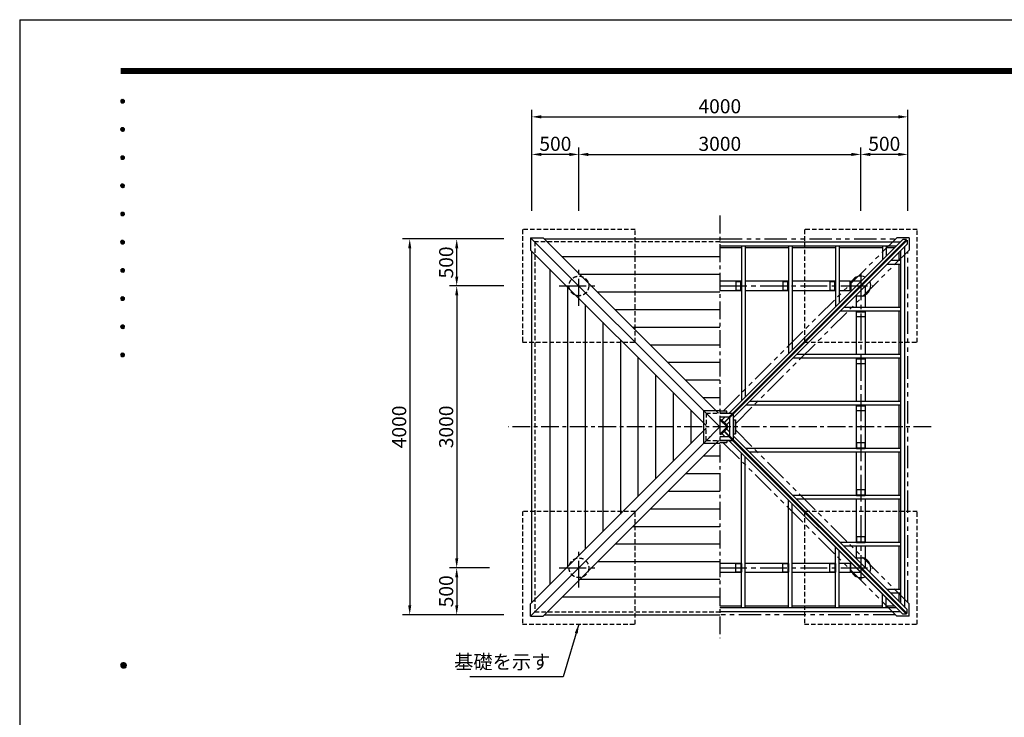
# Model space of a CAD drawing. Extents: x 0 to 21000, y 0 to 14850.
# Drawn here: x 0 to 10477, y 7425 to 14850 of the extents above; entities that cross this region are included whole.
import ezdxf
from ezdxf.enums import TextEntityAlignment as Align

# ---------------------------------------------------------------- set-up
doc = ezdxf.new("R2010")
doc.units = 0
doc.header["$LTSCALE"] = 15
for name, pattern in [('CENTER2', [28.575, 19.05, -3.175, 3.175, -3.175]), ('CENTERX2', [20.32, 12.7, -2.54, 2.54, -2.54]), ('HIDDEN2', [4.7625, 3.175, -1.5875]), ('PHANTOM2', [31.75, 15.875, -3.175, 3.175, -3.175, 3.175, -3.175])]:
    doc.linetypes.add(name, pattern=pattern)
doc.layers.get('0').update_dxf_attribs({"linetype": 'CONTINUOUS'})
doc.layers.get('DEFPOINTS').update_dxf_attribs({"linetype": 'CONTINUOUS'})
for name, color, linetype in [('P001', 131, 'CONTINUOUS'), ('P012', 201, 'CONTINUOUS'), ('P901', 135, 'CONTINUOUS'), ('P904', 45, 'CONTINUOUS'), ('P910', 105, 'CONTINUOUS'), ('P919', 75, 'CONTINUOUS'), ('P_1CENTER', 2, 'CONTINUOUS'), ('P_2DIM', 6, 'CONTINUOUS'), ('P_5DRAWFRAME', 104, 'CONTINUOUS')]:
    doc.layers.add(name, color=color, linetype=linetype)
doc.styles.add('BIGFONT', font='simplex.shx', dxfattribs={"bigfont": 'bigfont.shx'})
doc.dimstyles.new('DIMBIGFONT$0', dxfattribs={"dimscale": 50, "dimtxt": 3, "dimasz": 2, "dimexe": 1.5, "dimexo": 3, "dimgap": 0.75, "dimtad": 1, "dimdec": 1, "dimdsep": 46, "dimtxsty": 'BIGFONT', "dimsah": 1, "dimcen": 0, "dimclrt": 230, "dimadec": 1, "dimazin": 2, "dimtfac": 0.6, "dimtdec": 1, "dimtofl": 0, "dimtmove": 2, "dimatfit": 3, "dimfxl": 0, "dimtvp": 1, "dimtolj": 1, "dimarcsym": 0})
doc.dimstyles.new('DIMBIGFONT$7', dxfattribs={"dimscale": 50, "dimtxt": 3, "dimasz": 2, "dimexe": 1.5, "dimexo": 3, "dimgap": 0.75, "dimtad": 1, "dimdec": 1, "dimdsep": 46, "dimtxsty": 'BIGFONT', "dimsah": 1, "dimcen": 0, "dimclrt": 230, "dimadec": 1, "dimazin": 2, "dimtfac": 0.6, "dimtdec": 1, "dimtofl": 0, "dimtmove": 0, "dimatfit": 3, "dimfxl": 0, "dimtvp": 1, "dimtolj": 1, "dimarcsym": 0})

# ---------------------------------------------------------------- blocks, each defined once
blk = doc.blocks.new('DFP3')
at = {"color": 0}
for p, q in [((21.5, 286.6), (408, 286.6)), ((21.5, 286.55), (408, 286.55)), ((21.5, 286.5), (408, 286.5)), ((21.5, 286.45), (408, 286.45)), ((21.5, 286.4), (408, 286.4)), ((408, 286.35), (21.5, 286.35)), ((21.5, 286.3), (408, 286.3)), ((408, 286.25), (21.5, 286.25)), ((21.5, 286.2), (408, 286.2)), ((408, 286.15), (21.5, 286.15)), ((21.5, 286.1), (408, 286.1)), ((21.5, 286.05), (408, 286.05)), ((21.5, 286), (408, 286)), ((21.5, 285.95), (408, 285.95)), ((21.5, 285.9), (408, 285.9)), ((21.5, 285.85), (408, 285.85)), ((21.5, 285.8), (408, 285.8)), ((21.5, 285.75), (408, 285.75)), ((21.5, 285.7), (408, 285.7)), ((408, 285.65), (21.5, 285.65)), ((21.5, 285.6), (408, 285.6)), ((21.5, 279.65), (21.9, 280.05)), ((21.5, 279.65), (21.9, 279.25)), ((21.51, 279.73), (21.82, 280.04)), ((21.51, 279.58), (21.97, 280.04)), ((21.51, 279.72), (21.97, 279.26)), ((21.51, 279.57), (21.82, 279.26)), ((21.52, 279.53), (22.02, 280.03)), ((21.52, 279.77), (22.02, 279.27)), ((21.54, 279.48), (22.07, 280.01)), ((21.54, 279.82), (22.07, 279.29)), ((21.55, 279.84), (21.71, 280)), ((21.55, 279.46), (21.71, 279.3)), ((21.56, 279.43), (22.12, 279.99)), ((21.56, 279.87), (22.12, 279.31)), ((21.59, 279.39), (22.16, 279.96)), ((21.59, 279.91), (22.16, 279.34)), ((21.63, 279.94), (22.19, 279.38)), ((21.63, 279.36), (22.19, 279.92)), ((21.67, 279.98), (22.23, 279.42)), ((21.67, 279.32), (22.23, 279.88)), ((21.71, 280), (22.25, 279.46)), ((21.71, 279.3), (22.25, 279.84)), ((21.76, 280.03), (22.28, 279.51)), ((21.76, 279.27), (22.28, 279.79)), ((21.82, 280.04), (22.29, 279.57)), ((21.82, 279.26), (22.29, 279.73)), ((21.88, 280.05), (22.3, 279.63)), ((21.88, 279.25), (22.3, 279.67)), ((21.95, 280.05), (22.3, 279.7)), ((21.95, 279.25), (22.3, 279.6)), ((22.05, 280.02), (22.27, 279.8)), ((22.05, 279.28), (22.27, 279.5)), ((21.5, 273.65), (21.9, 274.05)), ((21.5, 273.65), (21.9, 273.25)), ((21.51, 273.73), (21.82, 274.04)), ((21.51, 273.58), (21.97, 274.04)), ((21.51, 273.72), (21.97, 273.26)), ((21.51, 273.57), (21.82, 273.26)), ((21.52, 273.53), (22.02, 274.03)), ((21.52, 273.77), (22.02, 273.27)), ((21.54, 273.48), (22.07, 274.01)), ((21.54, 273.82), (22.07, 273.29)), ((21.55, 273.84), (21.71, 274)), ((21.55, 273.46), (21.71, 273.3)), ((21.56, 273.43), (22.12, 273.99)), ((21.56, 273.87), (22.12, 273.31)), ((21.59, 273.39), (22.16, 273.96)), ((21.59, 273.91), (22.16, 273.34)), ((21.63, 273.94), (22.19, 273.38)), ((21.63, 273.36), (22.19, 273.92)), ((21.67, 273.98), (22.23, 273.42)), ((21.67, 273.32), (22.23, 273.88)), ((21.71, 274), (22.25, 273.46)), ((21.71, 273.3), (22.25, 273.84)), ((21.76, 274.03), (22.28, 273.51)), ((21.76, 273.27), (22.28, 273.79)), ((21.82, 274.04), (22.29, 273.57)), ((21.82, 273.26), (22.29, 273.73)), ((21.88, 274.05), (22.3, 273.63)), ((21.88, 273.25), (22.3, 273.67)), ((21.95, 274.05), (22.3, 273.7)), ((21.95, 273.25), (22.3, 273.6)), ((22.05, 274.02), (22.27, 273.8)), ((22.05, 273.28), (22.27, 273.5)), ((21.5, 267.65), (21.9, 268.05)), ((21.5, 267.65), (21.9, 267.25)), ((21.51, 267.73), (21.82, 268.04)), ((21.51, 267.58), (21.97, 268.04)), ((21.51, 267.72), (21.97, 267.26)), ((21.51, 267.57), (21.82, 267.26)), ((21.52, 267.53), (22.02, 268.03)), ((21.52, 267.77), (22.02, 267.27)), ((21.54, 267.48), (22.07, 268.01)), ((21.54, 267.82), (22.07, 267.29)), ((21.55, 267.84), (21.71, 268)), ((21.55, 267.46), (21.71, 267.3)), ((21.56, 267.43), (22.12, 267.99)), ((21.56, 267.87), (22.12, 267.31)), ((21.59, 267.39), (22.16, 267.96)), ((21.59, 267.91), (22.16, 267.34)), ((21.63, 267.94), (22.19, 267.38)), ((21.63, 267.36), (22.19, 267.92)), ((21.67, 267.98), (22.23, 267.42)), ((21.67, 267.32), (22.23, 267.88)), ((21.71, 268), (22.25, 267.46)), ((21.71, 267.3), (22.25, 267.84)), ((21.76, 268.03), (22.28, 267.51)), ((21.76, 267.27), (22.28, 267.79)), ((21.82, 268.04), (22.29, 267.57)), ((21.82, 267.26), (22.29, 267.73)), ((21.88, 268.05), (22.3, 267.63)), ((21.88, 267.25), (22.3, 267.67)), ((21.95, 268.05), (22.3, 267.7)), ((21.95, 267.25), (22.3, 267.6)), ((22.05, 268.02), (22.27, 267.8)), ((22.05, 267.28), (22.27, 267.5)), ((21.5, 261.65), (21.9, 262.05)), ((21.51, 261.73), (21.82, 262.04)), ((21.51, 261.58), (21.97, 262.04)), ((21.52, 261.53), (22.02, 262.03)), ((21.54, 261.48), (22.07, 262.01)), ((21.55, 261.84), (21.71, 262)), ((21.56, 261.43), (22.12, 261.99)), ((21.59, 261.39), (22.16, 261.96)), ((21.63, 261.94), (22.19, 261.38)), ((21.67, 261.98), (22.23, 261.42)), ((21.71, 262), (22.25, 261.46)), ((21.76, 262.03), (22.28, 261.51)), ((21.82, 262.04), (22.29, 261.57)), ((21.88, 262.05), (22.3, 261.63)), ((21.95, 262.05), (22.3, 261.7)), ((22.05, 262.02), (22.27, 261.8)), ((21.5, 261.65), (21.9, 261.25)), ((21.51, 261.72), (21.97, 261.26)), ((21.51, 261.57), (21.82, 261.26)), ((21.52, 261.77), (22.02, 261.27)), ((21.54, 261.82), (22.07, 261.29)), ((21.55, 261.46), (21.71, 261.3)), ((21.56, 261.87), (22.12, 261.31)), ((21.59, 261.91), (22.16, 261.34)), ((21.63, 261.36), (22.19, 261.92)), ((21.67, 261.32), (22.23, 261.88)), ((21.71, 261.3), (22.25, 261.84)), ((21.76, 261.27), (22.28, 261.79)), ((21.82, 261.26), (22.29, 261.73)), ((21.88, 261.25), (22.3, 261.67)), ((21.95, 261.25), (22.3, 261.6)), ((22.05, 261.28), (22.27, 261.5)), ((21.5, 255.65), (21.9, 256.05)), ((21.5, 255.65), (21.9, 255.25)), ((21.51, 255.73), (21.82, 256.04)), ((21.51, 255.58), (21.97, 256.04)), ((21.51, 255.72), (21.97, 255.26)), ((21.52, 255.53), (22.02, 256.03)), ((21.52, 255.77), (22.02, 255.27)), ((21.54, 255.48), (22.07, 256.01)), ((21.54, 255.82), (22.07, 255.29)), ((21.55, 255.84), (21.71, 256)), ((21.56, 255.43), (22.12, 255.99)), ((21.56, 255.87), (22.12, 255.31)), ((21.59, 255.39), (22.16, 255.96)), ((21.59, 255.91), (22.16, 255.34)), ((21.63, 255.94), (22.19, 255.38)), ((21.63, 255.36), (22.19, 255.92)), ((21.67, 255.98), (22.23, 255.42)), ((21.67, 255.32), (22.23, 255.88)), ((21.71, 256), (22.25, 255.46)), ((21.71, 255.3), (22.25, 255.84)), ((21.76, 256.03), (22.28, 255.51)), ((21.76, 255.27), (22.28, 255.79)), ((21.82, 256.04), (22.29, 255.57)), ((21.82, 255.26), (22.29, 255.73)), ((21.88, 256.05), (22.3, 255.63)), ((21.88, 255.25), (22.3, 255.67)), ((21.95, 256.05), (22.3, 255.7)), ((22.05, 256.02), (22.27, 255.8)), ((21.51, 255.57), (21.82, 255.26)), ((21.55, 255.46), (21.71, 255.3)), ((21.95, 255.25), (22.3, 255.6)), ((22.05, 255.28), (22.27, 255.5)), ((21.5, 249.65), (21.9, 250.05)), ((21.5, 249.65), (21.9, 249.25)), ((21.51, 249.73), (21.82, 250.04)), ((21.51, 249.58), (21.97, 250.04)), ((21.51, 249.72), (21.97, 249.26)), ((21.51, 249.57), (21.82, 249.26)), ((21.52, 249.53), (22.02, 250.03)), ((21.52, 249.77), (22.02, 249.27)), ((21.54, 249.48), (22.07, 250.01)), ((21.54, 249.82), (22.07, 249.29)), ((21.55, 249.84), (21.71, 250)), ((21.55, 249.46), (21.71, 249.3)), ((21.56, 249.43), (22.12, 249.99)), ((21.56, 249.87), (22.12, 249.31)), ((21.59, 249.39), (22.16, 249.96)), ((21.59, 249.91), (22.16, 249.34)), ((21.63, 249.94), (22.19, 249.38)), ((21.63, 249.36), (22.19, 249.92)), ((21.67, 249.98), (22.23, 249.42)), ((21.67, 249.32), (22.23, 249.88)), ((21.71, 250), (22.25, 249.46)), ((21.71, 249.3), (22.25, 249.84)), ((21.76, 250.03), (22.28, 249.51)), ((21.76, 249.27), (22.28, 249.79)), ((21.82, 250.04), (22.29, 249.57)), ((21.82, 249.26), (22.29, 249.73)), ((21.88, 250.05), (22.3, 249.63)), ((21.88, 249.25), (22.3, 249.67)), ((21.95, 250.05), (22.3, 249.7)), ((21.95, 249.25), (22.3, 249.6)), ((22.05, 250.02), (22.27, 249.8)), ((22.05, 249.28), (22.27, 249.5)), ((21.5, 243.65), (21.9, 244.05)), ((21.5, 243.65), (21.9, 243.25)), ((21.51, 243.73), (21.82, 244.04)), ((21.51, 243.58), (21.97, 244.04)), ((21.51, 243.72), (21.97, 243.26)), ((21.51, 243.57), (21.82, 243.26)), ((21.52, 243.53), (22.02, 244.03)), ((21.52, 243.77), (22.02, 243.27)), ((21.54, 243.48), (22.07, 244.01)), ((21.54, 243.82), (22.07, 243.29)), ((21.55, 243.84), (21.71, 244)), ((21.55, 243.46), (21.71, 243.3)), ((21.56, 243.43), (22.12, 243.99)), ((21.56, 243.87), (22.12, 243.31)), ((21.59, 243.39), (22.16, 243.96)), ((21.59, 243.91), (22.16, 243.34)), ((21.63, 243.94), (22.19, 243.38)), ((21.63, 243.36), (22.19, 243.92)), ((21.67, 243.98), (22.23, 243.42)), ((21.67, 243.32), (22.23, 243.88)), ((21.71, 244), (22.25, 243.46)), ((21.71, 243.3), (22.25, 243.84)), ((21.76, 244.03), (22.28, 243.51)), ((21.76, 243.27), (22.28, 243.79)), ((21.82, 244.04), (22.29, 243.57)), ((21.82, 243.26), (22.29, 243.73)), ((21.88, 244.05), (22.3, 243.63)), ((21.88, 243.25), (22.3, 243.67)), ((21.95, 244.05), (22.3, 243.7)), ((21.95, 243.25), (22.3, 243.6)), ((22.05, 244.02), (22.27, 243.8)), ((22.05, 243.28), (22.27, 243.5)), ((21.5, 237.65), (21.9, 238.05)), ((21.5, 237.65), (21.9, 237.25)), ((21.51, 237.73), (21.82, 238.04)), ((21.51, 237.58), (21.97, 238.04)), ((21.51, 237.72), (21.97, 237.26)), ((21.51, 237.57), (21.82, 237.26)), ((21.52, 237.53), (22.02, 238.03)), ((21.52, 237.77), (22.02, 237.27)), ((21.54, 237.48), (22.07, 238.01)), ((21.54, 237.82), (22.07, 237.29)), ((21.55, 237.84), (21.71, 238)), ((21.55, 237.46), (21.71, 237.3)), ((21.56, 237.43), (22.12, 237.99)), ((21.56, 237.87), (22.12, 237.31)), ((21.59, 237.39), (22.16, 237.96)), ((21.59, 237.91), (22.16, 237.34)), ((21.63, 237.94), (22.19, 237.38)), ((21.63, 237.36), (22.19, 237.92)), ((21.67, 237.98), (22.23, 237.42)), ((21.67, 237.32), (22.23, 237.88)), ((21.71, 238), (22.25, 237.46)), ((21.71, 237.3), (22.25, 237.84)), ((21.76, 238.03), (22.28, 237.51)), ((21.76, 237.27), (22.28, 237.79)), ((21.82, 238.04), (22.29, 237.57)), ((21.82, 237.26), (22.29, 237.73)), ((21.88, 238.05), (22.3, 237.63)), ((21.88, 237.25), (22.3, 237.67)), ((21.95, 238.05), (22.3, 237.7)), ((21.95, 237.25), (22.3, 237.6)), ((22.05, 238.02), (22.27, 237.8)), ((22.05, 237.28), (22.27, 237.5)), ((21.5, 231.65), (21.9, 232.05)), ((21.5, 231.65), (21.9, 231.25)), ((21.51, 231.73), (21.82, 232.04)), ((21.51, 231.58), (21.97, 232.04)), ((21.51, 231.72), (21.97, 231.26)), ((21.51, 231.57), (21.82, 231.26)), ((21.52, 231.53), (22.02, 232.03)), ((21.52, 231.77), (22.02, 231.27)), ((21.54, 231.48), (22.07, 232.01)), ((21.54, 231.82), (22.07, 231.29)), ((21.55, 231.84), (21.71, 232)), ((21.55, 231.46), (21.71, 231.3)), ((21.56, 231.43), (22.12, 231.99)), ((21.56, 231.87), (22.12, 231.31)), ((21.59, 231.39), (22.16, 231.96)), ((21.59, 231.91), (22.16, 231.34)), ((21.63, 231.94), (22.19, 231.38)), ((21.63, 231.36), (22.19, 231.92)), ((21.67, 231.98), (22.23, 231.42)), ((21.67, 231.32), (22.23, 231.88)), ((21.71, 232), (22.25, 231.46)), ((21.71, 231.3), (22.25, 231.84)), ((21.76, 232.03), (22.28, 231.51)), ((21.76, 231.27), (22.28, 231.79)), ((21.82, 232.04), (22.29, 231.57)), ((21.82, 231.26), (22.29, 231.73)), ((21.88, 232.05), (22.3, 231.63)), ((21.88, 231.25), (22.3, 231.67)), ((21.95, 232.05), (22.3, 231.7)), ((21.95, 231.25), (22.3, 231.6)), ((22.05, 232.02), (22.27, 231.8)), ((22.05, 231.28), (22.27, 231.5)), ((21.5, 225.65), (21.9, 226.05)), ((21.5, 225.65), (21.9, 225.25)), ((21.51, 225.73), (21.82, 226.04)), ((21.51, 225.58), (21.97, 226.04)), ((21.51, 225.72), (21.97, 225.26)), ((21.51, 225.57), (21.82, 225.26)), ((21.52, 225.53), (22.02, 226.03)), ((21.52, 225.77), (22.02, 225.27)), ((21.54, 225.48), (22.07, 226.01)), ((21.54, 225.82), (22.07, 225.29)), ((21.55, 225.84), (21.71, 226)), ((21.55, 225.46), (21.71, 225.3)), ((21.56, 225.43), (22.12, 225.99)), ((21.56, 225.87), (22.12, 225.31)), ((21.59, 225.39), (22.16, 225.96)), ((21.59, 225.91), (22.16, 225.34)), ((21.63, 225.94), (22.19, 225.38)), ((21.63, 225.36), (22.19, 225.92)), ((21.67, 225.98), (22.23, 225.42)), ((21.67, 225.32), (22.23, 225.88)), ((21.71, 226), (22.25, 225.46)), ((21.71, 225.3), (22.25, 225.84)), ((21.76, 226.03), (22.28, 225.51)), ((21.76, 225.27), (22.28, 225.79)), ((21.82, 226.04), (22.29, 225.57)), ((21.82, 225.26), (22.29, 225.73)), ((21.88, 226.05), (22.3, 225.63)), ((21.88, 225.25), (22.3, 225.67)), ((21.95, 226.05), (22.3, 225.7)), ((21.95, 225.25), (22.3, 225.6)), ((22.05, 226.02), (22.27, 225.8)), ((22.05, 225.28), (22.27, 225.5)), ((21.5, 159.55), (22.1, 160.15)), ((21.5, 159.48), (22.17, 160.15)), ((21.5, 159.63), (22.02, 160.15)), ((21.5, 159.62), (22.17, 158.95)), ((21.5, 159.55), (22.1, 158.95)), ((21.5, 159.47), (22.02, 158.95)), ((21.51, 159.42), (22.23, 160.14)), ((21.51, 159.68), (22.23, 158.96)), ((21.52, 159.71), (21.94, 160.13)), ((21.52, 159.39), (21.94, 158.97)), ((21.53, 159.37), (22.28, 160.12)), ((21.53, 159.73), (22.28, 158.98)), ((21.55, 159.32), (22.33, 160.1)), ((21.55, 159.78), (22.33, 159)), ((21.57, 159.83), (21.82, 160.08)), ((21.57, 159.27), (22.38, 160.08)), ((21.57, 159.83), (22.38, 159.02)), ((21.57, 159.27), (21.82, 159.02)), ((21.6, 159.22), (22.43, 160.05)), ((21.6, 159.88), (22.43, 159.05)), ((21.63, 159.18), (22.47, 160.02)), ((21.63, 159.92), (22.47, 159.08)), ((21.66, 159.14), (22.51, 159.99)), ((21.66, 159.96), (22.51, 159.11)), ((21.69, 159.99), (22.54, 159.14)), ((21.69, 159.11), (22.54, 159.96)), ((21.73, 160.02), (22.57, 159.18)), ((21.73, 159.08), (22.57, 159.92)), ((21.77, 160.05), (22.6, 159.22)), ((21.77, 159.05), (22.6, 159.88)), ((21.82, 160.08), (22.63, 159.27)), ((21.82, 159.02), (22.63, 159.83)), ((21.87, 160.1), (22.65, 159.32)), ((21.87, 159), (22.65, 159.78)), ((21.92, 160.12), (22.67, 159.37)), ((21.92, 158.98), (22.67, 159.73)), ((21.97, 160.14), (22.69, 159.42)), ((21.97, 158.96), (22.69, 159.68)), ((22.03, 160.15), (22.7, 159.48)), ((22.03, 158.95), (22.7, 159.62)), ((22.1, 160.15), (22.7, 159.55)), ((22.1, 158.95), (22.7, 159.55)), ((22.18, 160.14), (22.69, 159.63)), ((22.18, 158.96), (22.69, 159.47)), ((22.27, 160.13), (22.68, 159.72)), ((22.27, 158.97), (22.68, 159.38)), ((22.39, 160.08), (22.63, 159.84)), ((22.39, 159.02), (22.63, 159.26))]:
    blk.add_line(p, q, dxfattribs=at)
at = {"layer": 'DEFPOINTS', "color": 0}
for q in [(0, 0), (420, 297)]:
    blk.add_line((0, 297), q, dxfattribs=at)
at = {"color": 83, "ltscale": 0.5, "style": 'BIGFONT', "flags": 8}
for tag, p in [('REV04', (26.47, 27.61)), ('REV03', (26.47, 21.7)), ('REV02', (26.47, 15.58)), ('REV01', (26.47, 10.33))]:
    blk.add_attdef(tag, text='', height=2, dxfattribs=at).set_placement(p, align=Align.BOTTOM_LEFT)
for tag, p in [('REVD4', (80.98, 27.61)), ('R4D', (92.67, 27.61)), ('R4C', (101.8, 27.61)), ('R4A', (110.92, 27.61)), ('REVD3', (80.98, 21.7)), ('R3D', (92.67, 21.7)), ('R3C', (101.8, 21.7)), ('R3A', (110.92, 21.7)), ('REVD2', (80.98, 15.58)), ('R2D', (92.67, 15.58)), ('R2C', (101.8, 15.58)), ('R2A', (110.92, 15.58)), ('REVD1', (80.98, 10.33)), ('R1D', (92.67, 10.33)), ('R1C', (101.8, 10.33)), ('R1A', (110.92, 10.33))]:
    blk.add_attdef(tag, text='', height=2, dxfattribs=at).set_placement(p, align=Align.BOTTOM_CENTER)
at = {"color": 83, "style": 'BIGFONT'}
for tag, height, p in [('PROJECT1', 4, (283.38, 25.6)), ('DATE', 3, (344.68, 25.84)), ('SCALE', 3, (379.68, 25.84)), ('PROJECT2', 4, (284.2, 17.84)), ('PROJECT3', 4, (284.2, 10.57)), ('DWGNO', 3, (358.68, 10.57))]:
    blk.add_attdef(tag, text='', height=height, dxfattribs=at).set_placement(p, align=Align.BOTTOM_CENTER)
blk = doc.blocks.new('*D6')
at = {"layer": 'DEFPOINTS', "color": 0}
for p in [(5450, 13416), (5450, 12666), (5950, 12666)]:
    blk.add_point(p, dxfattribs=at)
at = {"layer": 'P_2DIM', "color": 0, "lineweight": -2}
for p, q in [((5450, 12816), (5450, 13491)), ((5850, 13416), (5550, 13416)), ((5950, 12816), (5950, 13491))]:
    blk.add_line(p, q, dxfattribs=at)
at = {"layer": 'P_2DIM', "color": 0}
for points in [[(5550, 13433), (5550, 13399), (5450, 13416)], [(5850, 13433), (5850, 13399), (5950, 13416)]]:
    blk.add_solid(points, dxfattribs=at)
at = {"layer": 'P_2DIM', "color": 230, "insert": (5700, 13529), "char_height": 150, "attachment_point": 5, "style": 'BIGFONT'}
blk.add_mtext('\\A1;500', dxfattribs=at)
blk = doc.blocks.new('*D4')
at = {"layer": 'DEFPOINTS', "color": 0}
for p in [(9450, 13816), (5450, 12666), (9450, 12666)]:
    blk.add_point(p, dxfattribs=at)
at = {"layer": 'P_2DIM', "color": 0, "lineweight": -2}
for p, q in [((5450, 12816), (5450, 13891)), ((9450, 12816), (9450, 13891)), ((5550, 13816), (9350, 13816))]:
    blk.add_line(p, q, dxfattribs=at)
at = {"layer": 'P_2DIM', "color": 0}
for points in [[(5550, 13833), (5550, 13799), (5450, 13816)], [(9350, 13833), (9350, 13799), (9450, 13816)]]:
    blk.add_solid(points, dxfattribs=at)
at = {"layer": 'P_2DIM', "color": 230, "insert": (7450, 13929), "char_height": 150, "attachment_point": 5, "style": 'BIGFONT'}
blk.add_mtext('\\A1;4000', dxfattribs=at)
blk = doc.blocks.new('*D2')
at = {"layer": 'DEFPOINTS', "color": 0}
for p in [(5300, 12516), (4150, 8516), (5300, 8516)]:
    blk.add_point(p, dxfattribs=at)
at = {"layer": 'P_2DIM', "color": 0, "lineweight": -2}
for p, q in [((5150, 12516), (4075, 12516)), ((4150, 12416), (4150, 8616)), ((5150, 8516), (4075, 8516))]:
    blk.add_line(p, q, dxfattribs=at)
at = {"layer": 'P_2DIM', "color": 0}
for points in [[(4134, 12416), (4167, 12416), (4150, 12516)], [(4134, 8616), (4167, 8616), (4150, 8516)]]:
    blk.add_solid(points, dxfattribs=at)
at = {"layer": 'P_2DIM', "color": 230, "insert": (4038, 10516), "char_height": 150, "attachment_point": 5, "rotation": 90, "style": 'BIGFONT'}
blk.add_mtext('\\A1;4000', dxfattribs=at)
blk = doc.blocks.new('*D1')
at = {"layer": 'DEFPOINTS', "color": 0}
for p in [(5300, 12016), (4650, 9016), (5150, 9016)]:
    blk.add_point(p, dxfattribs=at)
at = {"layer": 'P_2DIM', "color": 0, "lineweight": -2}
for p, q in [((5150, 12016), (4575, 12016)), ((4650, 11916), (4650, 9116)), ((5000, 9016), (4575, 9016))]:
    blk.add_line(p, q, dxfattribs=at)
at = {"layer": 'P_2DIM', "color": 0}
for points in [[(4634, 11916), (4667, 11916), (4650, 12016)], [(4634, 9116), (4667, 9116), (4650, 9016)]]:
    blk.add_solid(points, dxfattribs=at)
at = {"layer": 'P_2DIM', "color": 230, "insert": (4538, 10516), "char_height": 150, "attachment_point": 5, "rotation": 90, "style": 'BIGFONT'}
blk.add_mtext('\\A1;3000', dxfattribs=at)
blk = doc.blocks.new('*D8')
at = {"layer": 'DEFPOINTS', "color": 0}
for p in [(5150, 9016), (4650, 8516), (5300, 8516)]:
    blk.add_point(p, dxfattribs=at)
at = {"layer": 'P_2DIM', "color": 0, "lineweight": -2}
for p, q in [((5000, 9016), (4575, 9016)), ((4650, 8916), (4650, 8616)), ((5150, 8516), (4575, 8516))]:
    blk.add_line(p, q, dxfattribs=at)
at = {"layer": 'P_2DIM', "color": 0}
for points in [[(4634, 8916), (4667, 8916), (4650, 9016)], [(4634, 8616), (4667, 8616), (4650, 8516)]]:
    blk.add_solid(points, dxfattribs=at)
at = {"layer": 'P_2DIM', "color": 230, "insert": (4538, 8766), "char_height": 150, "attachment_point": 5, "rotation": 90, "style": 'BIGFONT'}
blk.add_mtext('\\A1;500', dxfattribs=at)
blk = doc.blocks.new('*D3')
at = {"layer": 'DEFPOINTS', "color": 0}
for p in [(4650, 12516), (5300, 12516), (5300, 12016)]:
    blk.add_point(p, dxfattribs=at)
at = {"layer": 'P_2DIM', "color": 0, "lineweight": -2}
for p, q in [((5150, 12516), (4575, 12516)), ((4650, 12116), (4650, 12416)), ((5150, 12016), (4575, 12016))]:
    blk.add_line(p, q, dxfattribs=at)
at = {"layer": 'P_2DIM', "color": 0}
for points in [[(4634, 12416), (4667, 12416), (4650, 12516)], [(4634, 12116), (4667, 12116), (4650, 12016)]]:
    blk.add_solid(points, dxfattribs=at)
at = {"layer": 'P_2DIM', "color": 230, "insert": (4538, 12266), "char_height": 150, "attachment_point": 5, "rotation": 90, "style": 'BIGFONT'}
blk.add_mtext('\\A1;500', dxfattribs=at)
blk = doc.blocks.new('*D5')
at = {"layer": 'DEFPOINTS', "color": 0}
for p in [(8950, 13416), (8950, 12666), (9450, 12666)]:
    blk.add_point(p, dxfattribs=at)
at = {"layer": 'P_2DIM', "color": 0, "lineweight": -2}
for p, q in [((8950, 12816), (8950, 13491)), ((9350, 13416), (9050, 13416)), ((9450, 12816), (9450, 13491))]:
    blk.add_line(p, q, dxfattribs=at)
at = {"layer": 'P_2DIM', "color": 0}
for points in [[(9050, 13433), (9050, 13399), (8950, 13416)], [(9350, 13433), (9350, 13399), (9450, 13416)]]:
    blk.add_solid(points, dxfattribs=at)
at = {"layer": 'P_2DIM', "color": 230, "insert": (9200, 13529), "char_height": 150, "attachment_point": 5, "style": 'BIGFONT'}
blk.add_mtext('\\A1;500', dxfattribs=at)
blk = doc.blocks.new('*D7')
at = {"layer": 'DEFPOINTS', "color": 0}
for p in [(8950, 13416), (5950, 12666), (8950, 12666)]:
    blk.add_point(p, dxfattribs=at)
at = {"layer": 'P_2DIM', "color": 0, "lineweight": -2}
for p, q in [((5950, 12816), (5950, 13491)), ((6050, 13416), (8850, 13416)), ((8950, 12816), (8950, 13491))]:
    blk.add_line(p, q, dxfattribs=at)
at = {"layer": 'P_2DIM', "color": 0}
for points in [[(6050, 13433), (6050, 13399), (5950, 13416)], [(8850, 13433), (8850, 13399), (8950, 13416)]]:
    blk.add_solid(points, dxfattribs=at)
at = {"layer": 'P_2DIM', "color": 230, "insert": (7450, 13529), "char_height": 150, "attachment_point": 5, "style": 'BIGFONT'}
blk.add_mtext('\\A1;3000', dxfattribs=at)
blk = doc.blocks.new('A$C10252130')
at = {"layer": 'P001'}
blk.add_line((0, 54), (90, 54), dxfattribs=at)
blk.add_lwpolyline([(0, 60), (90, 60), (90, 0), (0, 0)], close=True, dxfattribs=at)

msp = doc.modelspace()

# ---------------------------------------------------------------- linework, layer by layer
at = {"layer": 'P001'}
for p, q in [((5437.04, 12529.57), (5568.72, 12529.57)), ((5437.04, 12529.57), (5437.04, 12397.88)), ((7410.4, 10687.88), (5568.72, 12529.57)), ((5582.17, 12516.11), (7450.49, 12516.11)), ((7450.49, 12486.11), (9372.29, 12486.11)), ((7545.51, 10659.34), (9395.69, 12509.51)), ((7586.38, 10659.34), (9436.56, 12509.51)), ((7593.71, 10652.01), (9443.89, 12502.18)), ((9436.56, 12509.51), (9395.69, 12509.51)), ((9443.89, 12502.18), (9443.89, 12461.31)), ((7278.72, 10556.2), (5437.04, 12397.88)), ((5450.49, 8647.8), (5450.49, 12384.43)), ((9325.86, 12439.69), (7450.49, 12439.69)), ((7680.49, 12421.12), (7450.49, 12421.12)), ((7496.03, 10563.91), (9364.44, 12432.33)), ((7498.29, 10561.65), (9366.7, 12430.07)), ((7593.71, 10611.14), (9443.89, 12461.31)), ((7680.49, 12439.69), (7680.49, 10794.31)), ((7720.49, 12439.69), (7720.49, 10834.31)), ((8180.49, 12421.12), (7720.49, 12421.12)), ((8180.49, 12439.69), (8180.49, 11294.31)), ((8220.49, 12439.69), (8220.49, 11334.31)), ((8680.49, 12421.12), (8220.49, 12421.12)), ((8680.49, 12439.69), (8680.49, 11794.31)), ((8720.49, 12439.69), (8720.49, 11834.31)), ((9180.49, 12421.12), (8720.49, 12421.12)), ((9180.49, 12439.69), (9180.49, 12294.31)), ((9220.49, 12439.69), (9220.49, 12334.31)), ((9307.29, 12421.12), (9220.49, 12421.12)), ((9350.82, 12418.71), (9345.81, 12418.76)), ((9351.89, 12419.77), (9354.15, 12417.51)), ((9353.14, 12411.43), (9353.08, 12416.44)), ((9355.49, 12372.92), (9355.49, 12286.11)), ((9364.44, 12432.33), (9366.7, 12430.07)), ((9374.06, 12391.49), (9374.06, 8640.74)), ((9420.49, 8594.31), (9420.49, 12437.91)), ((7450.49, 12325.23), (5773.05, 12325.23)), ((9374.06, 12286.11), (9268.69, 12286.11)), ((5641.37, 12193.55), (5641.37, 8838.67)), ((9374.06, 12246.11), (9228.69, 12246.11)), ((9355.49, 12246.11), (9355.49, 11786.11)), ((7450.49, 12137.68), (5960.6, 12137.68)), ((8951.54, 12066.11), (8845.49, 12066.11)), ((8845.49, 12066.11), (8845.49, 11966.11)), ((5828.92, 12006), (5828.92, 9026.23)), ((7450.49, 11950.13), (6148.15, 11950.13)), ((8835.49, 12013.11), (8845.49, 12013.11)), ((8845.49, 12004.11), (8835.49, 12004.11)), ((8845.49, 11966.11), (8851.54, 11966.11)), ((9000.49, 11786.11), (9000.49, 12017.16)), ((8900.49, 11917.16), (8900.49, 11786.11)), ((8900.49, 11911.11), (9000.49, 11911.11)), ((6016.47, 11818.45), (6016.47, 9213.78)), ((7450.49, 11762.58), (6335.71, 11762.58)), ((9374.06, 11746.11), (8728.69, 11746.11)), ((9374.06, 11786.11), (8768.69, 11786.11)), ((8900.49, 11746.11), (8900.49, 11286.11)), ((9000.49, 11286.11), (9000.49, 11746.11)), ((9355.49, 11746.11), (9355.49, 11286.11)), ((6204.02, 11630.9), (6204.02, 9401.33)), ((7450.49, 11575.03), (6523.26, 11575.03)), ((6391.58, 11443.34), (6391.58, 9588.88)), ((7450.49, 11387.47), (6710.81, 11387.47)), ((6579.13, 11255.79), (6579.13, 9776.44)), ((9374.06, 11246.11), (8228.69, 11246.11)), ((9374.06, 11286.11), (8268.69, 11286.11)), ((8900.49, 11246.11), (8900.49, 10786.11)), ((9000.49, 10786.11), (9000.49, 11246.11)), ((9355.49, 11246.11), (9355.49, 10786.11)), ((7450.49, 11199.92), (6898.36, 11199.92)), ((6766.68, 11068.24), (6766.68, 9963.99)), ((7450.49, 11012.37), (7085.91, 11012.37)), ((6954.23, 10880.69), (6954.23, 10151.54)), ((7450.49, 10824.82), (7273.47, 10824.82)), ((7141.78, 10693.13), (7141.78, 10339.09)), ((7278.72, 10344.35), (7278.72, 10687.88)), ((7450.49, 10687.88), (7278.72, 10687.88)), ((7278.72, 10687.88), (7450.49, 10516.11)), ((9374.06, 10746.11), (7728.69, 10746.11)), ((9374.06, 10786.11), (7768.69, 10786.11)), ((8900.49, 10746.11), (8900.49, 10286.11)), ((9000.49, 10286.11), (9000.49, 10746.11)), ((9355.49, 10746.11), (9355.49, 10286.11)), ((7525.49, 10683.88), (7450.49, 10683.88)), ((7525.49, 10662.75), (7450.49, 10662.75)), ((7586.38, 10657.2), (7450.49, 10657.2)), ((7547.27, 10618.09), (7450.49, 10618.09)), ((7459.33, 10592.13), (7463.57, 10596.37)), ((7526.5, 10524.95), (7459.33, 10592.13)), ((7530.74, 10529.19), (7463.57, 10596.37)), ((7472.68, 10587.26), (7503.52, 10618.09)), ((7525.49, 10657.2), (7525.49, 10683.88)), ((7586.38, 10659.34), (7525.49, 10659.34)), ((7547.27, 10618.09), (7586.38, 10657.2)), ((7552.47, 10612.9), (7591.57, 10652.01)), ((7552.47, 10612.9), (7552.47, 10419.33)), ((7586.38, 10659.34), (7586.38, 10657.2)), ((7593.71, 10652.01), (7591.57, 10652.01)), ((7591.57, 10652.01), (7591.57, 10380.22)), ((7591.57, 10591.11), (7618.26, 10591.11)), ((7593.71, 10652.01), (7593.71, 10591.11)), ((7597.13, 10591.11), (7597.13, 10441.11)), ((7618.26, 10591.11), (7618.26, 10441.11)), ((7278.72, 10344.35), (7450.49, 10516.11)), ((7459.33, 10440.1), (7526.5, 10507.27)), ((7463.57, 10435.86), (7530.74, 10503.03)), ((7521.63, 10538.31), (7552.47, 10569.14)), ((7521.63, 10493.92), (7552.47, 10463.08)), ((7526.5, 10524.95), (7530.74, 10529.19)), ((7526.5, 10507.27), (7530.74, 10503.03)), ((7278.72, 10476.03), (5437.04, 8634.34)), ((7450.49, 10414.13), (7547.27, 10414.13)), ((7450.49, 10375.03), (7586.38, 10375.03)), ((7459.33, 10440.1), (7463.57, 10435.86)), ((7472.68, 10444.97), (7503.52, 10414.13)), ((7496.03, 10468.31), (9364.44, 8599.9)), ((7498.29, 10470.58), (9366.7, 8602.16)), ((7525.49, 10375.03), (7525.49, 10348.35)), ((7525.49, 10372.89), (7586.38, 10372.89)), ((7544.76, 10372.89), (9304.65, 8613)), ((7545.51, 10372.89), (9395.69, 8522.72)), ((7547.27, 10414.13), (7586.38, 10375.03)), ((7552.47, 10419.33), (7591.57, 10380.22)), ((7586.38, 10372.89), (7586.38, 10375.03)), ((7586.38, 10372.89), (9436.56, 8522.72)), ((7591.57, 10441.11), (7618.26, 10441.11)), ((7593.71, 10380.22), (7591.57, 10380.22)), ((7593.71, 10441.11), (7593.71, 10380.22)), ((7593.71, 10421.84), (9353.6, 8661.95)), ((7593.71, 10421.09), (9443.89, 8570.92)), ((7593.71, 10380.22), (9443.89, 8530.04)), ((7410.4, 10344.35), (5568.72, 8502.66)), ((7278.72, 10344.35), (7450.49, 10344.35)), ((7450.49, 10369.47), (7525.49, 10369.47)), ((7450.49, 10348.35), (7525.49, 10348.35)), ((9374.06, 10286.11), (7728.69, 10286.11)), ((7273.47, 10207.41), (7450.49, 10207.41)), ((7680.49, 8592.54), (7680.49, 10237.91)), ((7720.49, 8592.54), (7720.49, 10197.91)), ((9374.06, 10246.11), (7768.69, 10246.11)), ((8900.49, 10246.11), (8900.49, 9786.11)), ((9000.49, 9786.11), (9000.49, 10246.11)), ((9355.49, 10246.11), (9355.49, 9786.11)), ((7085.91, 10019.86), (7450.49, 10019.86)), ((6898.36, 9832.31), (7450.49, 9832.31)), ((9374.06, 9786.11), (8228.69, 9786.11)), ((9374.06, 9746.11), (8268.69, 9746.11)), ((8900.49, 9746.11), (8900.49, 9286.11)), ((9000.49, 9286.11), (9000.49, 9746.11)), ((9355.49, 9746.11), (9355.49, 9286.11)), ((6710.81, 9644.75), (7450.49, 9644.75)), ((8180.49, 8592.54), (8180.49, 9737.91)), ((8220.49, 8592.54), (8220.49, 9697.91)), ((6523.26, 9457.2), (7450.49, 9457.2)), ((6335.71, 9269.65), (7450.49, 9269.65)), ((8680.49, 8592.54), (8680.49, 9237.91)), ((9374.06, 9286.11), (8728.69, 9286.11)), ((9374.06, 9246.11), (8768.69, 9246.11)), ((8900.49, 9246.11), (8900.49, 9115.06)), ((9000.49, 9015.06), (9000.49, 9246.11)), ((9355.49, 9246.11), (9355.49, 8786.11)), ((8720.49, 8592.54), (8720.49, 9197.91)), ((8900.49, 9121.11), (9000.49, 9121.11)), ((6148.15, 9082.1), (7450.49, 9082.1)), ((8845.49, 9028.11), (8835.49, 9028.11)), ((8835.49, 9019.11), (8845.49, 9019.11)), ((8845.49, 8966.11), (8845.49, 9066.11)), ((8845.49, 9066.11), (8851.54, 9066.11)), ((8951.54, 8966.11), (8845.49, 8966.11)), ((5960.6, 8894.54), (7450.49, 8894.54)), ((5773.05, 8706.99), (7450.49, 8706.99)), ((9180.49, 8592.54), (9180.49, 8737.91)), ((9220.49, 8592.54), (9220.49, 8697.91)), ((9374.06, 8786.11), (9228.69, 8786.11)), ((9374.06, 8746.11), (9268.69, 8746.11)), ((9355.49, 8746.11), (9355.49, 8659.31)), ((5437.04, 8502.66), (5437.04, 8634.34)), ((7450.49, 8611.11), (7680.49, 8611.11)), ((7450.49, 8592.54), (9325.86, 8592.54)), ((7720.49, 8611.11), (8180.49, 8611.11)), ((8220.49, 8611.11), (8680.49, 8611.11)), ((8720.49, 8611.11), (9180.49, 8611.11)), ((9220.49, 8611.11), (9307.29, 8611.11)), ((9304.65, 8613), (9305.4, 8613.01)), ((9345.81, 8613.46), (9350.82, 8613.52)), ((9354.15, 8614.72), (9351.89, 8612.45)), ((9353.08, 8615.78), (9353.14, 8620.79)), ((9353.59, 8661.21), (9353.6, 8661.95)), ((9366.7, 8602.16), (9364.44, 8599.9)), ((5437.04, 8502.66), (5568.72, 8502.66)), ((5582.17, 8516.11), (7450.49, 8516.11)), ((9372.29, 8546.11), (7450.49, 8546.11)), ((9436.56, 8522.72), (9395.69, 8522.72)), ((9443.89, 8530.04), (9443.89, 8570.92))]:
    msp.add_line(p, q, dxfattribs=at)
for points in [[(7680.49, 12066.11), (7450.49, 12066.11)], [(8180.49, 12066.11), (7720.49, 12066.11)], [(8680.49, 12066.11), (8220.49, 12066.11)], [(8720.49, 11966.11), (8835.49, 11966.11), (8835.49, 12066.11), (8720.49, 12066.11)], [(7450.49, 11966.11), (7680.49, 11966.11)], [(7720.49, 11966.11), (8180.49, 11966.11)], [(8220.49, 11966.11), (8680.49, 11966.11)], [(7450.49, 9066.11), (7680.49, 9066.11)], [(7720.49, 9066.11), (8180.49, 9066.11)], [(8220.49, 9066.11), (8680.49, 9066.11)], [(8720.49, 9066.11), (8835.49, 9066.11), (8835.49, 8966.11), (8720.49, 8966.11)], [(7680.49, 8966.11), (7450.49, 8966.11)], [(8180.49, 8966.11), (7720.49, 8966.11)], [(8680.49, 8966.11), (8220.49, 8966.11)]]:
    msp.add_lwpolyline(points, dxfattribs=at)
for centre, start, end in [((8950.49, 12016.11), 63.941007, 151.56311), ((8950.49, 12016.11), 298.43689, 26.058993), ((8950.49, 9016.11), 334.246766, 61.56311), ((8950.49, 9016.11), 208.43689, 295.753234)]:
    msp.add_arc(centre, 105, start, end, dxfattribs=at)
for p in [(5480.49, 12486.11), (7593.71, 10652.01), (5480.49, 10516.11), (7450.49, 10516.11), (7339.38, 10405), (7593.71, 10380.22), (5480.49, 8546.11)]:
    msp.add_point(p, dxfattribs=at)
at = {"layer": 'P012'}
for p, q in [((7450.49, 10600.97), (7535.34, 10516.11)), ((7450.49, 10592.48), (7526.86, 10516.11)), ((7526.86, 10516.11), (7450.49, 10439.75)), ((7450.49, 10431.26), (7535.34, 10516.11))]:
    msp.add_line(p, q, dxfattribs=at)
at = {"layer": 'P901'}
for p, q in [((7278.72, 10687.88), (5437.04, 12529.57)), ((7278.72, 10344.35), (5437.04, 8502.66))]:
    msp.add_line(p, q, dxfattribs=at)
at = {"layer": 'P901', "linetype": 'PHANTOM2'}
for p, q in [((7490.57, 10687.88), (9332.26, 12529.57)), ((9463.94, 12529.57), (9332.26, 12529.57)), ((9463.94, 12529.57), (9463.94, 12397.88)), ((7622.26, 10556.2), (9463.94, 12397.88)), ((7622.26, 10476.03), (9463.94, 8634.34)), ((7490.57, 10344.35), (9332.26, 8502.66)), ((9463.94, 8502.66), (9463.94, 8634.34)), ((9463.94, 8502.66), (9332.26, 8502.66))]:
    msp.add_line(p, q, dxfattribs=at)
at = {"layer": 'P901', "linetype": 'HIDDEN2'}
for p, q in [((7435.6, 10662.68), (7410.4, 10687.88)), ((7303.92, 10662.68), (7435.6, 10662.68)), ((7303.92, 10662.68), (7303.92, 10531)), ((7303.92, 10531), (7278.72, 10556.2)), ((7303.92, 10501.23), (7278.72, 10476.03)), ((7303.92, 10369.55), (7303.92, 10501.23)), ((7303.92, 10369.55), (7435.6, 10369.55)), ((7435.6, 10369.55), (7410.4, 10344.35))]:
    msp.add_line(p, q, dxfattribs=at)
for centre in [(5950.49, 12016.11), (5950.49, 9016.11)]:
    msp.add_circle(centre, 105, dxfattribs=at)
at = {"layer": 'P904', "linetype": 'PHANTOM2'}
for p, q in [((7450.49, 12516.11), (9318.81, 12516.11)), ((9450.49, 8647.8), (9450.49, 12384.43)), ((9318.81, 8516.11), (7450.49, 8516.11))]:
    msp.add_line(p, q, dxfattribs=at)
at = {"layer": 'P910', "linetype": 'HIDDEN2'}
for p, q in [((7450.49, 12486.11), (5480.49, 12486.11)), ((5480.49, 12486.11), (5480.49, 8546.11)), ((5480.49, 8546.11), (7450.49, 8546.11))]:
    msp.add_line(p, q, dxfattribs=at)
at = {"layer": 'P919', "linetype": 'HIDDEN2'}
for points in [[(5350.49, 11416.11), (6550.49, 11416.11), (6550.49, 12616.11), (5350.49, 12616.11)], [(8350.49, 11416.11), (9550.49, 11416.11), (9550.49, 12616.11), (8350.49, 12616.11)], [(5350.49, 8416.11), (6550.49, 8416.11), (6550.49, 9616.11), (5350.49, 9616.11)], [(8350.49, 8416.11), (9550.49, 8416.11), (9550.49, 9616.11), (8350.49, 9616.11)]]:
    msp.add_lwpolyline(points, close=True, dxfattribs=at)
at = {"layer": 'P_1CENTER', "linetype": 'CENTERX2'}
for p, q in [((7450.49, 12766.11), (7450.49, 8266.11)), ((9700.49, 10516.11), (5200.49, 10516.11))]:
    msp.add_line(p, q, dxfattribs=at)
at = {"layer": 'P_1CENTER', "linetype": 'CENTER2'}
for p, q in [((5950.49, 11806.11), (5950.49, 12226.11)), ((8950.49, 12149.76), (8950.49, 8882.46)), ((5740.49, 12016.11), (6160.49, 12016.11)), ((7450.49, 12016.11), (9084.14, 12016.11)), ((5950.49, 8806.11), (5950.49, 9226.11)), ((5740.49, 9016.11), (6160.49, 9016.11)), ((7450.49, 9016.11), (9084.14, 9016.11))]:
    msp.add_line(p, q, dxfattribs=at)

# ---------------------------------------------------------------- block references
at = {"layer": 'P001', "xscale": -1}
for p, rotation in [((7620.49, 11971.11), 270), ((8120.49, 11971.11), 270), ((8620.49, 11971.11), 270), ((8905.49, 10346.11), 180), ((8905.49, 9846.11), 180), ((8905.49, 9346.11), 180)]:
    msp.add_blockref('A$C10252130', p, dxfattribs=dict(at, rotation=rotation))
at = {"layer": 'P001'}
for p in [(8905.49, 11686.11), (8905.49, 11186.11), (8905.49, 10686.11)]:
    msp.add_blockref('A$C10252130', p, dxfattribs=at)
at = {"layer": 'P001', "rotation": 270}
for p in [(7620.49, 9061.11), (8120.49, 9061.11), (8620.49, 9061.11)]:
    msp.add_blockref('A$C10252130', p, dxfattribs=at)
at = {"layer": 'P_5DRAWFRAME', "xscale": 50, "yscale": 50, "zscale": 50}
msp.add_blockref('DFP3', (0, 0), dxfattribs=at)

# ---------------------------------------------------------------- texts
at = {"layer": 'P_2DIM', "color": 230, "insert": (5646.29, 7892.97), "char_height": 150, "attachment_point": 9, "style": 'BIGFONT'}
msp.add_mtext('基礎を示す', dxfattribs=at)

# ---------------------------------------------------------------- dimensions: what is measured, and where the dimension line sits
at = {"layer": 'P_2DIM'}
for base, p1, p2, picture, middle in [((9450.49, 13816.11), (5450.49, 12666.11), (9450.49, 12666.11), '*D4', (7450.49, 13928.61)), ((5450.49, 13416.11), (5950.49, 12666.11), (5450.49, 12666.11), '*D6', (5700.49, 13528.61)), ((8950.49, 13416.11), (9450.49, 12666.11), (8950.49, 12666.11), '*D5', (9200.49, 13528.61))]:
    dim = msp.add_linear_dim(base=base, p1=p1, p2=p2, dimstyle='DIMBIGFONT$0', dxfattribs=at)
    dim.commit()
    dim.dimension.update_dxf_attribs({"geometry": picture, "text_midpoint": middle})
dim = msp.add_linear_dim(base=(8950.49, 13416.11), p1=(5950.49, 12666.11), p2=(8950.49, 12666.11), dimstyle='DIMBIGFONT$0', override={"dimdec": 0}, dxfattribs=at)
dim.commit()
dim.dimension.update_dxf_attribs({"geometry": '*D7', "text_midpoint": (7450.49, 13528.61)})
for base, p1, p2, picture, middle in [((4150.49, 8516.11), (5300.49, 12516.11), (5300.49, 8516.11), '*D2', (4037.99, 10516.11)), ((4650.49, 12516.11), (5300.49, 12016.11), (5300.49, 12516.11), '*D3', (4537.99, 12266.11)), ((4650.49, 9016.11), (5300.49, 12016.11), (5150.49, 9016.11), '*D1', (4537.99, 10516.11)), ((4650.49, 8516.11), (5150.49, 9016.11), (5300.49, 8516.11), '*D8', (4537.99, 8766.11))]:
    dim = msp.add_linear_dim(base=base, p1=p1, p2=p2, angle=90, dimstyle='DIMBIGFONT$0', dxfattribs=at)
    dim.commit()
    dim.dimension.update_dxf_attribs({"geometry": picture, "text_midpoint": middle})

# ---------------------------------------------------------------- leaders
at = {"layer": 'P_2DIM', "annotation_type": 0, "has_hookline": 1, "hookline_direction": 1, "text_width": 855}
msp.add_leader([(5950.49, 8416.11), (5783.79, 7855.47), (5683.79, 7855.47)], dimstyle='DIMBIGFONT$7', dxfattribs=at)

doc.saveas('drawing.dxf')
